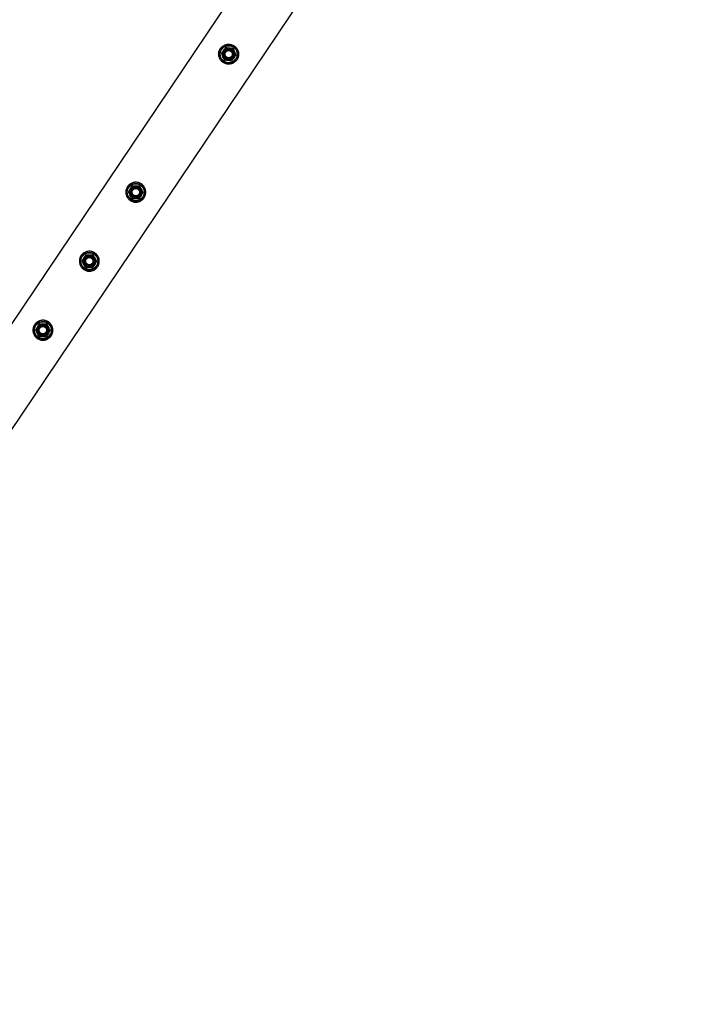
# Model space of a CAD drawing. Units: millimetres. Extents: x 0 to 5940, y 0 to 4206.
# Drawn here: x 766 to 868, y 3070 to 3217 of the extents above; entities that cross this region are included whole.
import ezdxf

# ---------------------------------------------------------------- set-up
doc = ezdxf.new("R2010")
doc.units = ezdxf.units.MM
doc.header["$LTSCALE"] = 100
doc.layers.add('LE_NORM', color=179, linetype='Continuous', lineweight=50)
doc.styles.add('SLDTEXTSTYLE0', font='TXT', dxfattribs={"width": 0.605})
doc.dimstyles.new('SLDDIMSTYLE0', dxfattribs={"dimtxt": 35, "dimasz": 30, "dimexe": 0, "dimexo": 0.0625, "dimgap": 8.75, "dimtad": 1, "dimdec": 0, "dimrnd": 1e-09, "dimzin": 12, "dimdsep": 46, "dimtxsty": 'SLDTEXTSTYLE0', "dimsah": 1, "dimcen": 0.09, "dimadec": 0, "dimazin": 3, "dimtfac": 1, "dimtofl": 0, "dimtmove": 0, "dimatfit": 3, "dimfxl": 0, "dimfrac": 2, "dimtolj": 1, "dimtzin": 12, "dimarcsym": 0})

# ---------------------------------------------------------------- blocks, each defined once
blk = doc.blocks.new('_D_3')
at = {"layer": 'LE_NORM', "color": 7}
for p, q in [((1699.7, 3863.75), (280.2, 3863.75)), ((290.2, 3863.75), (290.2, 1547.55)), ((1699.7, 1547.55), (280.2, 1547.55))]:
    blk.add_line(p, q, dxfattribs=at)
for points in [[(290.2, 3863.75), (280.2, 3833.75), (300.2, 3833.75)], [(290.2, 1547.55), (300.2, 1577.55), (280.2, 1577.55)]]:
    blk.add_solid(points, dxfattribs=at)
at = {"layer": 'LE_NORM', "color": 7, "insert": (245.08, 2661.8), "char_height": 35, "attachment_point": 1, "rotation": 90, "style": 'SLDTEXTSTYLE0'}
blk.add_mtext('2316', dxfattribs=at)

msp = doc.modelspace()

# ---------------------------------------------------------------- linework, layer by layer
at = {"color": 7, "linetype": 'Continuous', "lineweight": 25}
for p, q in [((856.89, 3307.95), (717.56, 3100.9)), ((725.26, 3096.4), (864.27, 3302.99))]:
    msp.add_line(p, q, dxfattribs=at)
for centre, radius in [((797.9, 3212.31), 1.35), ((797.9, 3212.31), 1.27), ((797.9, 3212.31), 0.95), ((797.9, 3212.31), 0.821), ((797.9, 3212.31), 0.7), ((797.9, 3212.31), 0.6), ((797.9, 3212.31), 0.55), ((783.94, 3191.57), 1.35), ((783.94, 3191.57), 1.27), ((783.94, 3191.57), 0.95), ((783.94, 3191.57), 0.821), ((783.94, 3191.57), 0.7), ((783.94, 3191.57), 0.6), ((783.94, 3191.57), 0.55), ((776.96, 3181.2), 1.35), ((776.96, 3181.2), 1.27), ((776.96, 3181.2), 0.95), ((776.96, 3181.2), 0.821), ((776.96, 3181.2), 0.7), ((776.96, 3181.2), 0.6), ((776.96, 3181.2), 0.55), ((769.98, 3170.83), 1.35), ((769.98, 3170.83), 1.27), ((769.98, 3170.83), 0.95), ((769.98, 3170.83), 0.821), ((769.98, 3170.83), 0.7), ((769.98, 3170.83), 0.6), ((769.98, 3170.83), 0.55)]:
    msp.add_circle(centre, radius, dxfattribs=at)
for points, knots in [([(799.14, 3211.48), (799.18, 3211.55), (799.27, 3211.69), (799.35, 3211.92), (799.39, 3212.16), (799.4, 3212.4), (799.36, 3212.65), (799.29, 3212.89), (799.17, 3213.12), (799.02, 3213.32), (798.83, 3213.49), (798.62, 3213.63), (798.4, 3213.73), (798.17, 3213.8), (797.93, 3213.82), (797.68, 3213.81), (797.44, 3213.75), (797.21, 3213.65), (796.99, 3213.52), (796.8, 3213.35), (796.64, 3213.15), (796.52, 3212.93), (796.44, 3212.71), (796.4, 3212.47), (796.39, 3212.23), (796.43, 3211.98), (796.5, 3211.74), (796.62, 3211.51), (796.77, 3211.31), (796.96, 3211.13), (797.16, 3211), (797.39, 3210.9), (797.62, 3210.83), (797.86, 3210.81), (798.1, 3210.82), (798.35, 3210.88), (798.58, 3210.97), (798.8, 3211.11), (798.99, 3211.28), (799.09, 3211.41), (799.14, 3211.48)], [0, 0, 0, 0, 0.02579, 0.051584, 0.077327, 0.103076, 0.129766, 0.156454, 0.183861, 0.21126, 0.237681, 0.2641, 0.289453, 0.314812, 0.340508, 0.366209, 0.393153, 0.420095, 0.447439, 0.474776, 0.500847, 0.526919, 0.552063, 0.577212, 0.603176, 0.629143, 0.6564, 0.683652, 0.710728, 0.737798, 0.763562, 0.789329, 0.814665, 0.840006, 0.866302, 0.892599, 0.919962, 0.947318, 0.973662, 1, 1, 1, 1]), ([(796.81, 3212.45), (796.86, 3212.52), (796.97, 3212.66), (797.08, 3212.81), (797.14, 3212.89)], [0, 0, 0, 0, 0.495458, 1, 1, 1, 1]), ([(797.14, 3212.89), (797.15, 3212.9), (797.2, 3212.98), (797.32, 3213.12), (797.42, 3213.26), (797.47, 3213.32)], [0, 0, 0, 0, 0.0700918, 0.5307854, 1, 1, 1, 1]), ([(797.47, 3213.32), (797.56, 3213.31), (797.74, 3213.29), (797.92, 3213.27), (798.01, 3213.26)], [0, 0, 0, 0, 0.495458, 1, 1, 1, 1]), ([(798.01, 3213.26), (798.03, 3213.26), (798.12, 3213.24), (798.31, 3213.22), (798.47, 3213.2), (798.56, 3213.19)], [0, 0, 0, 0, 0.070092, 0.530785, 1, 1, 1, 1]), ([(798.56, 3213.19), (798.58, 3213.15), (798.64, 3212.98), (798.72, 3212.81), (798.77, 3212.68)], [0, 0, 0, 0, 0.2575513, 1, 1, 1, 1]), ([(798.77, 3212.68), (798.79, 3212.64), (798.86, 3212.47), (798.93, 3212.3), (798.98, 3212.18)], [0, 0, 0, 0, 0.268634, 1, 1, 1, 1]), ([(796.81, 3212.45), (796.82, 3212.41), (796.89, 3212.24), (796.97, 3212.07), (797.02, 3211.94)], [0, 0, 0, 0, 0.257551, 1, 1, 1, 1]), ([(797.02, 3211.94), (797.04, 3211.9), (797.11, 3211.73), (797.18, 3211.56), (797.23, 3211.44)], [0, 0, 0, 0, 0.268634, 1, 1, 1, 1]), ([(797.78, 3211.37), (797.77, 3211.37), (797.67, 3211.38), (797.48, 3211.41), (797.32, 3211.43), (797.23, 3211.44)], [0, 0, 0, 0, 0.070092, 0.530785, 1, 1, 1, 1]), ([(798.32, 3211.3), (798.23, 3211.31), (798.06, 3211.34), (797.87, 3211.36), (797.78, 3211.37)], [0, 0, 0, 0, 0.495458, 1, 1, 1, 1]), ([(798.65, 3211.74), (798.65, 3211.73), (798.59, 3211.65), (798.47, 3211.5), (798.37, 3211.37), (798.32, 3211.3)], [0, 0, 0, 0, 0.070092, 0.530785, 1, 1, 1, 1]), ([(798.98, 3212.18), (798.93, 3212.11), (798.82, 3211.96), (798.71, 3211.82), (798.65, 3211.74)], [0, 0, 0, 0, 0.495458, 1, 1, 1, 1]), ([(785.18, 3190.74), (785.13, 3190.67), (785.04, 3190.54), (784.85, 3190.38), (784.65, 3190.24), (784.42, 3190.15), (784.18, 3190.09), (783.93, 3190.07), (783.68, 3190.09), (783.43, 3190.15), (783.2, 3190.26), (782.99, 3190.4), (782.82, 3190.57), (782.67, 3190.76), (782.56, 3190.97), (782.48, 3191.21), (782.44, 3191.45), (782.44, 3191.71), (782.48, 3191.96), (782.57, 3192.2), (782.69, 3192.42), (782.85, 3192.61), (783.03, 3192.77), (783.23, 3192.9), (783.45, 3193), (783.69, 3193.06), (783.94, 3193.08), (784.2, 3193.06), (784.45, 3192.99), (784.68, 3192.89), (784.88, 3192.75), (785.06, 3192.58), (785.21, 3192.39), (785.32, 3192.17), (785.4, 3191.94), (785.44, 3191.69), (785.44, 3191.44), (785.4, 3191.19), (785.31, 3190.95), (785.23, 3190.81), (785.18, 3190.74)], [0, 0, 0, 0, 0.02579, 0.051584, 0.077327, 0.103076, 0.129766, 0.156454, 0.183861, 0.21126, 0.237681, 0.2641, 0.289453, 0.314812, 0.340508, 0.366209, 0.393153, 0.420095, 0.447439, 0.474776, 0.500847, 0.526919, 0.552063, 0.577212, 0.603176, 0.629143, 0.6564, 0.683652, 0.710728, 0.737798, 0.763562, 0.789329, 0.814665, 0.840006, 0.866302, 0.892599, 0.919962, 0.947318, 0.973662, 1, 1, 1, 1]), ([(782.84, 3191.59), (782.89, 3191.66), (782.98, 3191.82), (783.07, 3191.98), (783.12, 3192.06)], [0, 0, 0, 0, 0.495458, 1, 1, 1, 1]), ([(783.12, 3192.06), (783.13, 3192.07), (783.18, 3192.15), (783.27, 3192.31), (783.36, 3192.46), (783.4, 3192.53)], [0, 0, 0, 0, 0.070092, 0.530785, 1, 1, 1, 1]), ([(783.4, 3192.53), (783.45, 3192.53), (783.63, 3192.53), (783.81, 3192.52), (783.95, 3192.52)], [0, 0, 0, 0, 0.2575513, 1, 1, 1, 1]), ([(783.95, 3192.52), (784, 3192.52), (784.19, 3192.52), (784.37, 3192.52), (784.5, 3192.52)], [0, 0, 0, 0, 0.2686336, 1, 1, 1, 1]), ([(784.5, 3192.52), (784.54, 3192.44), (784.63, 3192.28), (784.72, 3192.12), (784.77, 3192.04)], [0, 0, 0, 0, 0.495458, 1, 1, 1, 1]), ([(784.77, 3192.04), (784.77, 3192.03), (784.82, 3191.94), (784.91, 3191.78), (784.99, 3191.63), (785.04, 3191.56)], [0, 0, 0, 0, 0.070092, 0.530785, 1, 1, 1, 1]), ([(783.11, 3191.11), (783.1, 3191.12), (783.06, 3191.21), (782.96, 3191.37), (782.88, 3191.51), (782.84, 3191.59)], [0, 0, 0, 0, 0.070092, 0.530785, 1, 1, 1, 1]), ([(783.38, 3190.63), (783.33, 3190.71), (783.25, 3190.86), (783.16, 3191.03), (783.11, 3191.11)], [0, 0, 0, 0, 0.495458, 1, 1, 1, 1]), ([(783.38, 3190.63), (783.42, 3190.63), (783.6, 3190.63), (783.79, 3190.62), (783.93, 3190.62)], [0, 0, 0, 0, 0.257551, 1, 1, 1, 1]), ([(783.93, 3190.62), (783.98, 3190.62), (784.16, 3190.62), (784.34, 3190.62), (784.47, 3190.62)], [0, 0, 0, 0, 0.268634, 1, 1, 1, 1]), ([(784.75, 3191.09), (784.75, 3191.08), (784.7, 3190.99), (784.6, 3190.83), (784.52, 3190.69), (784.47, 3190.62)], [0, 0, 0, 0, 0.070092, 0.530785, 1, 1, 1, 1]), ([(785.04, 3191.56), (784.99, 3191.48), (784.9, 3191.33), (784.8, 3191.17), (784.75, 3191.09)], [0, 0, 0, 0, 0.495458, 1, 1, 1, 1]), ([(778.2, 3180.36), (778.16, 3180.3), (778.06, 3180.17), (777.87, 3180.01), (777.67, 3179.87), (777.45, 3179.78), (777.21, 3179.72), (776.95, 3179.69), (776.7, 3179.72), (776.45, 3179.78), (776.22, 3179.89), (776.01, 3180.03), (775.84, 3180.2), (775.69, 3180.39), (775.58, 3180.6), (775.5, 3180.84), (775.46, 3181.08), (775.46, 3181.34), (775.5, 3181.59), (775.59, 3181.83), (775.71, 3182.05), (775.87, 3182.24), (776.05, 3182.4), (776.25, 3182.53), (776.47, 3182.63), (776.71, 3182.69), (776.96, 3182.71), (777.22, 3182.69), (777.47, 3182.62), (777.7, 3182.52), (777.91, 3182.37), (778.08, 3182.21), (778.23, 3182.01), (778.34, 3181.8), (778.42, 3181.57), (778.46, 3181.32), (778.46, 3181.07), (778.42, 3180.82), (778.33, 3180.58), (778.25, 3180.44), (778.2, 3180.36)], [0, 0, 0, 0, 0.02579, 0.051584, 0.077327, 0.103076, 0.129766, 0.156454, 0.183861, 0.21126, 0.237681, 0.2641, 0.289453, 0.314812, 0.340508, 0.366209, 0.393153, 0.420095, 0.447439, 0.474776, 0.500847, 0.526919, 0.552063, 0.577212, 0.603176, 0.629143, 0.6564, 0.683652, 0.710728, 0.737798, 0.763562, 0.789329, 0.814665, 0.840006, 0.866302, 0.892599, 0.919962, 0.947318, 0.973662, 1, 1, 1, 1]), ([(775.86, 3181.22), (775.91, 3181.29), (776, 3181.45), (776.1, 3181.61), (776.14, 3181.69)], [0, 0, 0, 0, 0.495458, 1, 1, 1, 1]), ([(776.14, 3181.69), (776.15, 3181.7), (776.2, 3181.78), (776.3, 3181.94), (776.38, 3182.09), (776.42, 3182.16)], [0, 0, 0, 0, 0.070092, 0.530785, 1, 1, 1, 1]), ([(776.42, 3182.16), (776.47, 3182.16), (776.65, 3182.16), (776.84, 3182.15), (776.97, 3182.15)], [0, 0, 0, 0, 0.2575513, 1, 1, 1, 1]), ([(776.97, 3182.15), (777.02, 3182.15), (777.21, 3182.15), (777.39, 3182.15), (777.52, 3182.14)], [0, 0, 0, 0, 0.2686336, 1, 1, 1, 1]), ([(777.52, 3182.14), (777.56, 3182.07), (777.65, 3181.91), (777.74, 3181.75), (777.79, 3181.67)], [0, 0, 0, 0, 0.495458, 1, 1, 1, 1]), ([(777.79, 3181.67), (777.8, 3181.65), (777.84, 3181.57), (777.93, 3181.41), (778.02, 3181.26), (778.06, 3181.19)], [0, 0, 0, 0, 0.070092, 0.530785, 1, 1, 1, 1]), ([(776.13, 3180.74), (776.12, 3180.75), (776.08, 3180.84), (775.99, 3181), (775.9, 3181.14), (775.86, 3181.22)], [0, 0, 0, 0, 0.070092, 0.530785, 1, 1, 1, 1]), ([(776.4, 3180.26), (776.36, 3180.34), (776.27, 3180.49), (776.18, 3180.66), (776.13, 3180.74)], [0, 0, 0, 0, 0.495458, 1, 1, 1, 1]), ([(776.4, 3180.26), (776.44, 3180.26), (776.62, 3180.26), (776.81, 3180.25), (776.95, 3180.25)], [0, 0, 0, 0, 0.257551, 1, 1, 1, 1]), ([(776.95, 3180.25), (777, 3180.25), (777.18, 3180.25), (777.36, 3180.25), (777.5, 3180.24)], [0, 0, 0, 0, 0.268634, 1, 1, 1, 1]), ([(777.78, 3180.72), (777.77, 3180.7), (777.72, 3180.62), (777.62, 3180.46), (777.54, 3180.32), (777.5, 3180.24)], [0, 0, 0, 0, 0.070092, 0.530785, 1, 1, 1, 1]), ([(778.06, 3181.19), (778.01, 3181.11), (777.92, 3180.96), (777.82, 3180.8), (777.78, 3180.72)], [0, 0, 0, 0, 0.495458, 1, 1, 1, 1]), ([(771.23, 3169.99), (771.18, 3169.93), (771.08, 3169.8), (770.9, 3169.63), (770.69, 3169.5), (770.47, 3169.4), (770.23, 3169.34), (769.97, 3169.32), (769.72, 3169.35), (769.47, 3169.41), (769.24, 3169.52), (769.03, 3169.66), (768.86, 3169.83), (768.71, 3170.02), (768.6, 3170.23), (768.52, 3170.47), (768.48, 3170.71), (768.48, 3170.97), (768.53, 3171.22), (768.61, 3171.46), (768.74, 3171.68), (768.89, 3171.87), (769.07, 3172.03), (769.27, 3172.16), (769.49, 3172.26), (769.73, 3172.32), (769.99, 3172.34), (770.24, 3172.32), (770.49, 3172.25), (770.72, 3172.14), (770.93, 3172), (771.1, 3171.84), (771.25, 3171.64), (771.36, 3171.43), (771.44, 3171.2), (771.48, 3170.95), (771.48, 3170.7), (771.44, 3170.45), (771.36, 3170.21), (771.27, 3170.07), (771.23, 3169.99)], [0, 0, 0, 0, 0.02579, 0.051584, 0.077327, 0.103076, 0.129766, 0.156454, 0.183861, 0.21126, 0.237681, 0.2641, 0.289453, 0.314812, 0.340508, 0.366209, 0.393153, 0.420095, 0.447439, 0.474776, 0.500847, 0.526919, 0.552063, 0.577212, 0.603176, 0.629143, 0.6564, 0.683652, 0.710728, 0.737798, 0.763562, 0.789329, 0.814665, 0.840006, 0.866302, 0.892599, 0.919962, 0.947318, 0.973662, 1, 1, 1, 1]), ([(768.88, 3170.85), (768.93, 3170.92), (769.02, 3171.08), (769.12, 3171.24), (769.17, 3171.32)], [0, 0, 0, 0, 0.495458, 1, 1, 1, 1]), ([(769.17, 3171.32), (769.17, 3171.33), (769.22, 3171.41), (769.32, 3171.57), (769.4, 3171.72), (769.45, 3171.79)], [0, 0, 0, 0, 0.070092, 0.530785, 1, 1, 1, 1]), ([(769.45, 3171.79), (769.49, 3171.79), (769.67, 3171.79), (769.86, 3171.78), (769.99, 3171.78)], [0, 0, 0, 0, 0.2575513, 1, 1, 1, 1]), ([(769.99, 3171.78), (770.04, 3171.78), (770.23, 3171.78), (770.41, 3171.78), (770.54, 3171.77)], [0, 0, 0, 0, 0.2686336, 1, 1, 1, 1]), ([(770.54, 3171.77), (770.59, 3171.7), (770.67, 3171.54), (770.76, 3171.38), (770.81, 3171.29)], [0, 0, 0, 0, 0.495458, 1, 1, 1, 1]), ([(770.81, 3171.29), (770.82, 3171.28), (770.87, 3171.2), (770.96, 3171.04), (771.04, 3170.89), (771.08, 3170.82)], [0, 0, 0, 0, 0.070092, 0.530785, 1, 1, 1, 1]), ([(769.15, 3170.37), (769.15, 3170.38), (769.1, 3170.46), (769.01, 3170.63), (768.93, 3170.77), (768.88, 3170.85)], [0, 0, 0, 0, 0.070092, 0.530785, 1, 1, 1, 1]), ([(769.42, 3169.89), (769.38, 3169.97), (769.29, 3170.12), (769.2, 3170.29), (769.15, 3170.37)], [0, 0, 0, 0, 0.495458, 1, 1, 1, 1]), ([(769.42, 3169.89), (769.47, 3169.89), (769.65, 3169.89), (769.83, 3169.88), (769.97, 3169.88)], [0, 0, 0, 0, 0.257551, 1, 1, 1, 1]), ([(769.97, 3169.88), (770.02, 3169.88), (770.2, 3169.88), (770.38, 3169.88), (770.52, 3169.87)], [0, 0, 0, 0, 0.268634, 1, 1, 1, 1]), ([(770.8, 3170.35), (770.79, 3170.33), (770.74, 3170.25), (770.65, 3170.09), (770.56, 3169.95), (770.52, 3169.87)], [0, 0, 0, 0, 0.070092, 0.530785, 1, 1, 1, 1]), ([(771.08, 3170.82), (771.03, 3170.74), (770.94, 3170.59), (770.85, 3170.43), (770.8, 3170.35)], [0, 0, 0, 0, 0.495458, 1, 1, 1, 1])]:
    msp.add_open_spline(points, degree=3, knots=knots, dxfattribs=at)

# ---------------------------------------------------------------- dimensions: what is measured, and where the dimension line sits
at = {"layer": 'LE_NORM', "color": 7}
dim = msp.add_linear_dim(base=(290.2, 1547.55), p1=(1709.7, 3863.75), p2=(1709.7, 1547.55), angle=90, dimstyle='SLDDIMSTYLE0', dxfattribs=at)
dim.commit()
dim.dimension.update_dxf_attribs({"geometry": '_D_3', "text_midpoint": (290.2, 2705.65), "dimtype": 160})

doc.saveas('drawing.dxf')
